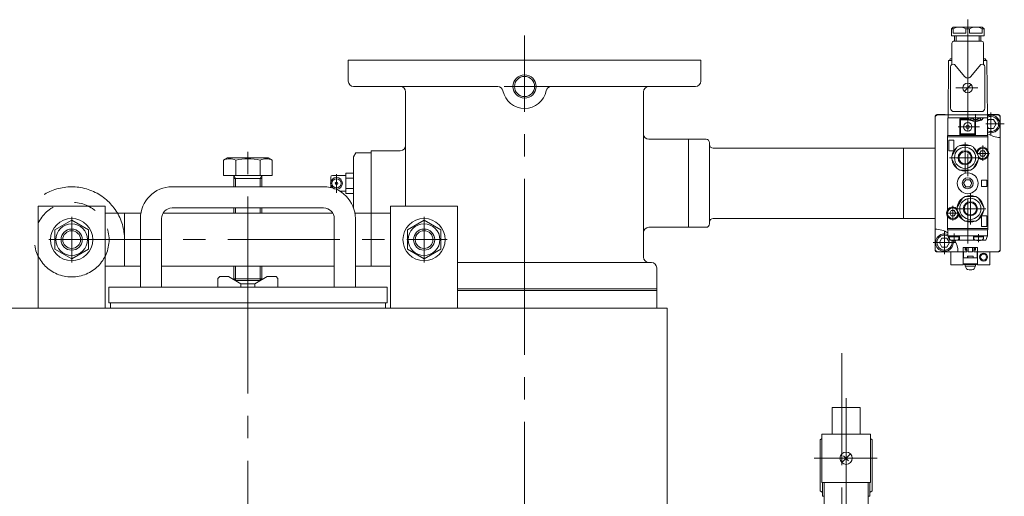
# Model space of a CAD drawing. Units: millimetres. Extents: x -1520 to 1520, y -1052 to 1102.
# Drawn here: x -114 to 444, y 134 to 405 of the extents above; entities that cross this region are included whole.
import ezdxf

# ---------------------------------------------------------------- set-up
doc = ezdxf.new("R2010")
doc.units = ezdxf.units.MM
doc.header["$LTSCALE"] = 2
doc.linetypes.add('CENTER', pattern=[50.8, 31.75, -6.35, 6.35, -6.35])
doc.linetypes.add('PHANTOM', pattern=[63.5, 31.75, -6.35, 6.35, -6.35, 6.35, -6.35])
for name, color, linetype in [('Layer0001', 7, 'Continuous'), ('Layer0002', 7, 'Continuous'), ('Layer0003', 7, 'Continuous'), ('Layer0004', 7, 'Continuous'), ('Layer0005', 7, 'Continuous')]:
    doc.layers.add(name, color=color, linetype=linetype)

msp = doc.modelspace()

# ---------------------------------------------------------------- linework, layer by layer
at = {"layer": 'Layer0001', "color": 7, "linetype": 'Continuous', "lineweight": 13}
for p, q in [((414.44, 399.72), (415.44, 400.72)), ((414.44, 395.72), (414.44, 399.72)), ((415.44, 399.72), (414.44, 399.72)), ((431.94, 400.72), (415.44, 400.72)), ((415.44, 397.32), (415.44, 399.72)), ((422.69, 397.32), (415.44, 397.32)), ((422.69, 397.32), (422.69, 399.72)), ((424.69, 399.72), (422.69, 399.72)), ((431.94, 397.32), (424.67, 397.32)), ((424.69, 397.32), (424.69, 399.72)), ((431.94, 400.72), (432.94, 399.72)), ((431.94, 397.32), (431.94, 399.72)), ((432.94, 399.72), (431.94, 399.72)), ((432.94, 395.72), (432.94, 399.72)), ((432.94, 395.72), (414.44, 395.72)), ((414.69, 379.49), (414.69, 391.72)), ((431.69, 392.72), (415.69, 392.72)), ((416.19, 392.72), (416.19, 395.72)), ((431.19, 392.72), (431.19, 395.72)), ((432.69, 379.49), (432.69, 391.72)), ((272.19, 382.02), (72.19, 382.02)), ((72.19, 382.02), (72.19, 370.02)), ((272.19, 382.02), (272.19, 370.02)), ((412.54, 349.12), (412.79, 381.72)), ((414.69, 381.72), (412.79, 381.72)), ((413.3, 381.72), (413.78, 382.82)), ((414.69, 382.82), (413.78, 382.82)), ((433.59, 382.82), (432.69, 382.82)), ((434.59, 381.72), (432.69, 381.72)), ((434.07, 381.72), (433.59, 382.82)), ((434.84, 349.12), (434.59, 381.72)), ((413.94, 354.72), (413.94, 378.16)), ((416.19, 379.55), (422.14, 372.53)), ((431.19, 379.55), (425.18, 372.53)), ((433.44, 354.72), (433.44, 378.16)), ((75.19, 367.02), (156.98, 367.02)), ((104.69, 364.02), (104.69, 299.02)), ((269.19, 367.02), (187.4, 367.02)), ((239.69, 364.02), (239.69, 270.02)), ((421.74, 364.27), (425.63, 368.16)), ((431.44, 352.72), (415.94, 352.72)), ((405.19, 274.02), (405.19, 350.02)), ((405.29, 349.92), (406.29, 350.92)), ((405.29, 273.92), (405.29, 350.12)), ((405.29, 349.92), (405.29, 274.12)), ((406.09, 350.92), (418.19, 350.92)), ((410.89, 351.02), (406.19, 351.02)), ((406.29, 350.92), (441.09, 350.92)), ((410.89, 351.02), (410.89, 350.92)), ((434.99, 349.12), (412.39, 349.12)), ((412.39, 349.12), (412.39, 339.12)), ((419.19, 348.62), (419.19, 339.62)), ((419.19, 348.62), (424.19, 348.62)), ((419.19, 348.62), (419.69, 348.12)), ((419.69, 348.12), (419.69, 340.12)), ((419.69, 348.12), (424.59, 348.12)), ((423.79, 349.12), (424.83, 347.82)), ((425.99, 349.12), (424.83, 347.82)), ((424.83, 347.82), (428.19, 346.92)), ((431.55, 347.82), (424.83, 347.82)), ((425.99, 349.12), (428.19, 347.82)), ((426.19, 350.92), (441.29, 350.92)), ((427.69, 347.04), (427.69, 340.12)), ((428.19, 351.28), (428.19, 345.01)), ((430.39, 349.12), (428.19, 347.82)), ((431.55, 347.82), (428.19, 346.92)), ((428.19, 347.82), (428.19, 346.92)), ((428.19, 346.93), (428.19, 339.62)), ((430.39, 349.12), (431.55, 347.82)), ((432.59, 349.12), (431.55, 347.82)), ((441.19, 351.02), (434.82, 351.02)), ((434.99, 349.12), (434.99, 339.12)), ((434.99, 347.42), (435.45, 348.22)), ((438.33, 348.22), (435.44, 348.22)), ((439.78, 345.72), (438.33, 348.22)), ((442.09, 349.92), (441.09, 350.92)), ((442.09, 273.92), (442.09, 350.12)), ((442.09, 349.92), (442.09, 274.12)), ((442.19, 274.02), (442.19, 350.02)), ((412.39, 343.52), (412.39, 343.42)), ((419.69, 343.52), (419.69, 340.92)), ((427.69, 343.52), (427.69, 340.92)), ((435.45, 343.22), (434.99, 344.01)), ((434.99, 343.52), (434.99, 343.42)), ((435.44, 343.22), (438.33, 343.22)), ((438.33, 343.22), (439.78, 345.72)), ((262.19, 337.02), (242.69, 337.02)), ((265.19, 337.02), (262.19, 337.02)), ((265.19, 337.02), (265.19, 287.02)), ((265.19, 337.02), (265.19, 334.52)), ((265.19, 337.02), (275.19, 337.02)), ((412.19, 339.12), (412.19, 285.62)), ((435.19, 339.12), (412.19, 339.12)), ((435.19, 338.42), (412.19, 338.42)), ((415.89, 336.52), (412.89, 336.52)), ((412.89, 336.52), (412.89, 330.52)), ((415.89, 336.52), (415.89, 330.52)), ((419.69, 340.12), (419.19, 339.62)), ((419.19, 339.62), (428.19, 339.62)), ((419.69, 340.12), (427.69, 340.12)), ((427.69, 340.12), (428.19, 339.62)), ((435.04, 339.22), (434.99, 339.22)), ((435.19, 339.12), (435.19, 285.62)), ((85.19, 330.52), (85.19, 295.02)), ((85.19, 330.52), (101.69, 330.52)), ((277.19, 335.02), (277.19, 289.02)), ((279.19, 332.02), (405.19, 332.02)), ((387.19, 292.02), (387.19, 332.02)), ((415.89, 330.52), (412.89, 330.52)), ((417.65, 332.65), (414.61, 327.38)), ((419.15, 333.52), (417.65, 332.65)), ((425.23, 333.52), (419.15, 333.52)), ((426.73, 332.65), (425.23, 333.52)), ((426.73, 332.65), (429.77, 327.38)), ((431.32, 330.52), (430.46, 329.02)), ((433.05, 330.52), (431.32, 330.52)), ((433.05, 330.52), (433.92, 329.02)), ((1.33, 325.15), (3.69, 326.52)), ((1.33, 325.15), (1.33, 316.52)), ((3.69, 326.52), (26.69, 326.52)), ((8.26, 325.15), (8.26, 316.52)), ((22.12, 325.15), (22.12, 316.52)), ((29.04, 325.15), (26.69, 326.52)), ((29.04, 325.15), (29.04, 316.52)), ((75.19, 327.02), (76.53, 329.34)), ((75.19, 327.02), (75.19, 297.93)), ((85.19, 329.34), (76.53, 329.34)), ((414.61, 327.38), (414.61, 325.65)), ((414.61, 325.65), (417.65, 320.38)), ((429.77, 325.65), (426.73, 320.38)), ((429.77, 327.38), (429.77, 325.65)), ((430.46, 329.02), (431.32, 327.52)), ((433.05, 327.52), (431.32, 327.52)), ((433.92, 329.02), (433.05, 327.52)), ((419.15, 319.52), (417.65, 320.38)), ((425.23, 319.52), (419.15, 319.52)), ((426.73, 320.38), (425.23, 319.52)), ((29.04, 316.52), (1.33, 316.52)), ((7.19, 310.02), (7.19, 316.52)), ((23.19, 314.78), (7.19, 314.78)), ((23.19, 310.02), (23.19, 316.52)), ((62.19, 315.52), (62.19, 309.57)), ((63.19, 316.52), (70.69, 316.52)), ((75.19, 317.79), (70.69, 317.79)), ((70.69, 317.79), (70.69, 306.24)), ((75.19, 314.9), (70.69, 314.9)), ((422.53, 314.02), (421.38, 312.01)), ((424.84, 314.02), (422.53, 314.02)), ((424.84, 314.02), (426, 312.01)), ((434.49, 313.77), (431.49, 313.77)), ((431.49, 310.27), (431.49, 313.77)), ((434.49, 310.27), (434.49, 313.77)), ((-27.81, 310.02), (58.19, 310.02)), ((67.34, 307.52), (70.69, 307.52)), ((75.19, 309.13), (70.69, 309.13)), ((421.38, 312.01), (422.53, 310.02)), ((424.84, 310.02), (422.53, 310.02)), ((426, 312.01), (424.84, 310.01)), ((434.49, 310.27), (431.49, 310.27)), ((75.19, 306.24), (70.69, 306.24)), ((420.65, 303.65), (417.61, 298.38)), ((422.15, 304.52), (420.65, 303.65)), ((428.23, 304.52), (422.15, 304.52)), ((429.73, 303.65), (428.23, 304.52)), ((429.73, 303.65), (432.77, 298.38)), ((-65.81, 299.02), (-103.81, 299.02)), ((-103.81, 299.02), (-103.81, 241.02)), ((-65.81, 241.02), (-65.81, 299.02)), ((58.19, 298.02), (-27.81, 298.02)), ((7.19, 295.02), (7.19, 298.02)), ((23.19, 295.02), (23.19, 298.02)), ((134.19, 299.02), (96.19, 299.02)), ((96.19, 299.02), (96.19, 241.02)), ((134.19, 241.02), (134.19, 299.02)), ((414.32, 296.52), (413.46, 295.02)), ((416.05, 296.52), (414.32, 296.52)), ((416.05, 296.52), (416.92, 295.02)), ((417.61, 298.38), (417.61, 296.65)), ((417.61, 296.65), (420.65, 291.38)), ((432.77, 296.65), (429.73, 291.38)), ((432.77, 298.38), (432.77, 296.65)), ((-65.81, 295.02), (-45.56, 295.02)), ((-54.81, 295.02), (-54.81, 265.02)), ((-45.81, 253.02), (-45.81, 292.02)), ((-33.81, 253.02), (-33.81, 292.02)), ((-33.01, 295.02), (63.38, 295.02)), ((64.19, 253.02), (64.19, 292.02)), ((75.94, 295.02), (96.19, 295.02)), ((76.19, 253.02), (76.19, 292.02)), ((85.19, 295.02), (85.19, 265.02)), ((405.19, 292.02), (279.19, 292.02)), ((413.46, 295.02), (414.32, 293.52)), ((416.05, 293.52), (414.32, 293.52)), ((416.92, 295.02), (416.05, 293.52)), ((422.15, 290.52), (420.65, 291.38)), ((429.73, 291.38), (428.23, 290.52)), ((431.49, 293.52), (431.49, 287.52)), ((434.49, 293.52), (431.49, 293.52)), ((434.49, 293.52), (434.49, 287.52)), ((262.19, 287.02), (242.69, 287.02)), ((265.19, 287.02), (262.19, 287.02)), ((265.19, 287.02), (275.19, 287.02)), ((435.19, 286.31), (412.19, 286.31)), ((435.19, 285.62), (412.19, 285.62)), ((412.39, 285.62), (412.39, 282.22)), ((428.23, 290.52), (422.15, 290.52)), ((434.49, 287.52), (431.49, 287.52)), ((434.99, 285.62), (434.99, 282.22)), ((407.6, 278.32), (409.05, 280.82)), ((411.93, 280.82), (409.05, 280.82)), ((413.38, 278.32), (411.93, 280.82)), ((434.99, 282.22), (412.39, 282.22)), ((412.39, 282.22), (413.39, 279.62)), ((413.24, 281.52), (413.24, 282.22)), ((413.24, 281.52), (418.74, 281.52)), ((413.31, 280.67), (413.24, 281.52)), ((433.99, 279.62), (413.39, 279.62)), ((418.66, 280.67), (418.74, 281.52)), ((418.74, 281.52), (418.74, 282.22)), ((418.99, 282.22), (418.99, 279.62)), ((426.89, 282.22), (426.89, 279.62)), ((427.14, 281.52), (427.14, 282.22)), ((427.14, 281.52), (432.64, 281.52)), ((427.21, 280.67), (427.14, 281.52)), ((432.56, 280.67), (432.64, 281.52)), ((432.64, 281.52), (432.64, 282.22)), ((434.99, 282.22), (433.99, 279.62)), ((405.29, 274.12), (406.29, 273.12)), ((409.05, 275.82), (407.6, 278.32)), ((409.05, 275.82), (411.93, 275.82)), ((411.93, 275.82), (413.38, 278.32)), ((421.19, 273.02), (421.19, 275.62)), ((421.19, 275.62), (429.19, 275.62)), ((422.19, 274.02), (422.19, 275.52)), ((422.19, 275.52), (428.19, 275.52)), ((422.19, 274.02), (423.19, 274.02)), ((423.24, 275.42), (422.83, 275)), ((423.19, 274.22), (422.83, 274.58)), ((423.19, 273.02), (423.19, 274.22)), ((423.19, 273.02), (423.19, 274.02)), ((423.89, 275.42), (423.24, 275.42)), ((423.89, 273.02), (423.89, 275.42)), ((427.14, 275.42), (426.49, 275.42)), ((426.49, 275.42), (426.49, 273.02)), ((427.55, 275), (427.14, 275.42)), ((427.55, 274.58), (427.19, 274.22)), ((427.19, 274.22), (427.19, 273.02)), ((427.19, 273.02), (427.19, 274.02)), ((427.19, 274.02), (428.19, 274.02)), ((428.19, 274.02), (428.19, 275.52)), ((429.19, 273.02), (429.19, 275.62)), ((441.09, 273.12), (442.09, 274.12)), ((406.09, 273.12), (421.19, 273.12)), ((406.19, 273.02), (413.89, 273.02)), ((413.89, 273.02), (413.89, 273.12)), ((414.19, 273.12), (414.19, 265.62)), ((421.19, 273.22), (421.19, 265.62)), ((421.19, 273.02), (423.19, 273.02)), ((421.19, 269.62), (423.69, 269.62)), ((421.29, 269.62), (421.29, 273.02)), ((423.19, 273.02), (421.29, 273.02)), ((425.19, 269.62), (421.29, 269.62)), ((423.54, 269.62), (423.54, 270.62)), ((425.19, 270.62), (423.54, 270.62)), ((423.69, 269.62), (423.69, 270.62)), ((426.69, 270.62), (423.69, 270.62)), ((425.19, 273.02), (423.89, 273.02)), ((426.49, 273.02), (425.19, 273.02)), ((426.84, 270.62), (425.19, 270.62)), ((429.09, 269.62), (425.19, 269.62)), ((426.69, 270.62), (426.69, 269.62)), ((426.69, 269.62), (429.19, 269.62)), ((426.84, 270.62), (426.84, 269.62)), ((427.19, 273.02), (429.19, 273.02)), ((429.09, 273.02), (427.19, 273.02)), ((429.09, 273.02), (429.09, 269.62)), ((429.19, 273.22), (429.19, 265.62)), ((429.19, 273.12), (441.29, 273.12)), ((436.19, 273.12), (436.19, 265.62)), ((436.49, 273.02), (436.49, 273.12)), ((436.49, 273.02), (441.19, 273.02)), ((-65.81, 265.02), (-57.31, 265.02)), ((-45.81, 265.02), (-65.81, 265.02)), ((64.19, 265.02), (-33.81, 265.02)), ((7.19, 265.02), (7.19, 257.71)), ((23.19, 265.02), (23.19, 257.71)), ((96.19, 265.02), (76.19, 265.02)), ((134.19, 267.02), (244.19, 267.02)), ((247.19, 251.02), (247.19, 264.02)), ((414.19, 265.62), (421.19, 265.62)), ((421.19, 266.32), (429.19, 266.32)), ((421.69, 266.32), (421.69, 265.82)), ((421.69, 265.82), (428.69, 265.82)), ((422.24, 265.82), (422.24, 264.92)), ((422.24, 264.92), (428.14, 264.92)), ((424.44, 262.92), (425.94, 262.92)), ((428.14, 265.82), (428.14, 264.92)), ((428.69, 266.32), (428.69, 265.82)), ((429.19, 265.62), (436.19, 265.62)), ((434.77, 265.62), (436.19, 265.62)), ((-0.81, 259.02), (-1.81, 258.02)), ((-1.81, 253.02), (-1.81, 258.02)), ((-0.81, 259.02), (4.19, 259.02)), ((4.19, 259.02), (11.19, 254.97)), ((7.19, 257.71), (8.19, 256.71)), ((7.19, 257.71), (23.19, 257.71)), ((26.19, 259.02), (19.19, 254.97)), ((22.19, 256.71), (23.19, 257.71)), ((26.19, 259.02), (31.19, 259.02)), ((31.19, 259.02), (32.19, 258.02)), ((32.19, 253.02), (32.19, 258.02)), ((-63.81, 253.02), (94.19, 253.02)), ((-63.81, 244.02), (-63.81, 253.02)), ((22.19, 256.71), (8.19, 256.71)), ((11.19, 254.97), (11.19, 253.02)), ((11.19, 254.97), (19.19, 254.97)), ((19.19, 254.97), (19.19, 253.02)), ((94.19, 244.02), (94.19, 253.02)), ((247.19, 252.02), (134.19, 252.02)), ((134.19, 251.02), (247.19, 251.02)), ((247.19, 251.02), (134.19, 251.02)), ((247.19, 251.02), (247.19, 241.02)), ((-138.81, 241.02), (253.19, 241.02)), ((-63.81, 244.02), (94.19, 244.02)), ((-62.81, 244.02), (-62.81, 241.02)), ((93.19, 244.02), (93.19, 241.02)), ((253.19, 241.02), (253.19, -158.98)), ((346.69, 184.62), (346.69, 169.57)), ((346.69, 184.62), (362.69, 184.62)), ((362.69, 184.62), (362.69, 169.57)), ((368.44, 169.57), (340.94, 169.57)), ((340.94, 169.57), (340.94, 142.07)), ((368.44, 169.57), (368.44, 142.07)), ((339.99, 166.32), (340.94, 167.11)), ((339.99, 166.32), (339.99, 137.32)), ((368.44, 167.11), (369.39, 166.32)), ((369.39, 166.32), (369.39, 137.32)), ((352.21, 153.34), (357.16, 158.29)), ((353.27, 157.23), (356.1, 154.4)), ((340.94, 142.07), (368.44, 142.07)), ((341.19, 142.07), (341.19, 134.32)), ((342.19, 142.07), (342.19, 124.56)), ((367.19, 142.07), (367.19, 124.56)), ((368.19, 142.07), (368.19, 134.32)), ((341.19, 136.32), (339.99, 137.32)), ((341.19, 134.32), (342.19, 134.32)), ((367.19, 134.32), (368.19, 134.32)), ((369.39, 137.32), (368.19, 136.32))]:
    msp.add_line(p, q, dxfattribs=at)
for centre, radius in [((172.19, 367.02), 5.72), ((423.69, 366.22), 2.75), ((423.69, 344.12), 2.4), ((423.69, 344.12), 1), ((422.19, 326.52), 6), ((422.19, 326.52), 4), ((422.19, 326.52), 3.5), ((65.49, 312.02), 3.34), ((65.49, 312.02), 2.59), ((423.69, 312.02), 5.9), ((423.69, 312.02), 3.08), ((65.49, 312.02), 0.68), ((425.19, 297.52), 6), ((425.19, 297.52), 4), ((425.19, 297.52), 3.5), ((-84.81, 280.02), 12), ((115.19, 280.02), 12), ((432.69, 270.12), 2.25), ((432.69, 270.12), 1.7), ((354.69, 155.82), 3.5)]:
    msp.add_circle(centre, radius, dxfattribs=at)
for centre, radius, start, end in [((419.06, 393.65), 7.07, 90, 120.8443), ((419.06, 393.65), 7.07, 59.1556, 90), ((428.31, 393.65), 7.07, 90, 120.8443), ((428.31, 393.65), 7.07, 59.1557, 90), ((415.69, 391.72), 1, 90, 179.9999), ((431.69, 391.72), 1, 0, 90), ((415.5, 378.16), 1.56, 63.7619, 180), ((431.88, 378.16), 1.56, 0, 116.239), ((75.19, 370.02), 3, 180, 270), ((269.19, 370.02), 3, 270, 0), ((423.66, 373.82), 2, 220.2678, 319.4972), ((101.69, 364.02), 3, 0, 90), ((156.98, 364.02), 3, 11.1599, 90), ((172.19, 367.02), 12.5, 191.1599, 348.8401), ((187.4, 364.02), 3, 90, 168.8401), ((242.69, 364.02), 3, 90, 180), ((415.94, 354.72), 2, 180, 270), ((431.44, 354.72), 2, 270, 0), ((406.19, 350.02), 1, 90, 179.9999), ((406.09, 350.12), 0.8, 90, 180), ((436.89, 345.72), 5, 90, 114.3157), ((436.89, 345.72), 4.3, 90, 118.5162), ((436.89, 345.72), 4.3, 243.4794, 90), ((436.89, 345.72), 5, 247.6675, 90), ((441.19, 350.02), 1, 360, 90), ((441.29, 350.12), 0.8, 0, 90), ((242.69, 340.02), 3, 180, 270), ((275.19, 335.02), 2, 0, 90), ((442.09, 350.92), 12.85, 236.4716, 270), ((101.69, 333.52), 3, 270, 0), ((279.19, 334.02), 2, 180, 270), ((422.19, 326.52), 7.5, 128.9605, 171.0395), ((422.19, 326.52), 7.5, 68.9605, 111.0394), ((422.19, 326.52), 7.5, 8.9605, 51.0395), ((432.19, 329.02), 3.5, 270, 163.6612), ((432.19, 329.02), 2.98, 270, 177.4577), ((433.89, 337.22), 4.5, 268.8555, 269.1655), ((4.8, 318.61), 7.4, 62.1005, 117.8995), ((15.19, 297.69), 28.32, 75.8404, 104.1596), ((25.58, 318.61), 7.4, 62.1005, 117.8995), ((422.19, 326.52), 7.5, 188.9606, 231.0395), ((422.19, 326.52), 7.5, 308.9605, 351.0395), ((432.19, 329.02), 2.98, 215.7957, 270), ((432.19, 329.02), 3.5, 226.3224, 270), ((422.19, 326.52), 7.5, 248.9605, 270), ((422.19, 326.52), 7.5, 270, 291.0395), ((63.19, 315.52), 1, 90, 180), ((-27.81, 292.02), 18, 90, 180), ((58.19, 292.02), 18, 0, 90), ((425.19, 297.52), 7.5, 128.9605, 171.0395), ((425.19, 297.52), 7.5, 68.9605, 111.0394), ((425.19, 297.52), 7.5, 8.9605, 51.0395), ((-27.81, 292.02), 6, 90, 180), ((58.19, 292.02), 6, 0, 90), ((415.19, 295.02), 3.5, 46.3224, 270), ((415.19, 295.02), 2.98, 35.7957, 270), ((425.19, 297.52), 7.5, 188.9606, 231.0395), ((425.19, 297.52), 7.5, 308.9605, 351.0395), ((279.19, 290.02), 2, 90, 180), ((415.19, 295.02), 2.98, 270, 357.4577), ((415.19, 295.02), 3.5, 270, 343.6612), ((242.69, 284.02), 3, 90, 180), ((275.19, 289.02), 2, 270, 0), ((405.29, 273.12), 12.85, 56.4714, 90), ((425.19, 297.52), 7.5, 248.9605, 270), ((425.19, 297.52), 7.5, 270, 291.0395), ((410.49, 278.32), 5, 67.6675, 14.2478), ((410.49, 278.32), 4.3, 63.7788, 17.5956), ((414.31, 280.76), 1, 185, 253.7429), ((415.99, 286.52), 7, 253.743, 286.257), ((405.29, 273.12), 12.85, 0, 29.9333), ((417.67, 280.76), 1, 286.2571, 355.0001), ((428.21, 280.76), 1, 185, 253.7429), ((429.89, 286.52), 7, 253.743, 286.257), ((431.57, 280.76), 1, 286.2571, 355.0001), ((406.19, 274.02), 1, 179.9999, 270), ((406.09, 273.92), 0.8, 180, 270), ((423.04, 274.79), 0.3, 135, 225), ((427.34, 274.79), 0.3, 315, 45), ((441.19, 274.02), 1, 270, 360), ((441.29, 273.92), 0.8, 270, 0), ((242.69, 270.02), 3, 180, 270), ((244.19, 264.02), 3, 0, 90), ((424.44, 264.92), 2, 180, 270), ((425.94, 264.92), 2, 270, 0)]:
    msp.add_arc(centre, radius, start, end, dxfattribs=at)
at = {"layer": 'Layer0002', "color": 150, "linetype": 'Continuous', "lineweight": 13}
for p, q in [((417.19, 392.72), (417.19, 395.72)), ((430.19, 392.72), (430.19, 395.72)), ((7.19, 316.52), (8.19, 314.78)), ((8.19, 310.02), (8.19, 314.78)), ((23.19, 316.52), (22.19, 314.78)), ((22.19, 310.02), (22.19, 314.78)), ((8.19, 295.02), (8.19, 298.02)), ((22.19, 295.02), (22.19, 298.02)), ((-84.81, 290.98), (-94.31, 285.5)), ((-75.31, 285.5), (-84.81, 290.98)), ((115.19, 290.98), (105.69, 285.5)), ((124.69, 285.5), (115.19, 290.98)), ((-94.31, 285.5), (-94.31, 274.53)), ((-75.31, 274.53), (-75.31, 285.5)), ((105.69, 285.5), (105.69, 274.53)), ((124.69, 274.53), (124.69, 285.5)), ((-94.31, 274.53), (-84.81, 269.05)), ((-84.81, 269.05), (-75.31, 274.53)), ((105.69, 274.53), (115.19, 269.05)), ((115.19, 269.05), (124.69, 274.53)), ((8.19, 265.02), (8.19, 256.71)), ((22.19, 265.02), (22.19, 256.71))]:
    msp.add_line(p, q, dxfattribs=at)
for centre, radius in [((172.19, 367.02), 6.58), ((-84.81, 280.02), 9), ((-84.81, 280.02), 6), ((-84.81, 280.02), 5.05), ((115.19, 280.02), 9), ((115.19, 280.02), 6), ((115.19, 280.02), 5.05)]:
    msp.add_circle(centre, radius, dxfattribs=at)
at = {"layer": 'Layer0003', "color": 56, "linetype": 'CENTER', "lineweight": 13}
for p, q in [((423.69, 404.99), (423.69, 277.89)), ((172.19, 251.02), (172.19, 396.02)), ((160.69, 367.02), (187.4, 367.02)), ((429.34, 366.22), (416.87, 366.22)), ((436.89, 352.22), (436.89, 339.22)), ((418.25, 344.12), (430.4, 344.12)), ((444.46, 345.72), (433.91, 345.72)), ((15.19, 241.02), (15.19, 339.02)), ((422.19, 335.25), (422.19, 317.87)), ((430.9, 326.52), (413.44, 326.52)), ((65.49, 317.12), (65.49, 306.62)), ((425.19, 306.26), (425.19, 288.66)), ((415.19, 299.14), (415.19, 290.83)), ((434.02, 297.52), (416.43, 297.52)), ((-84.81, 293.02), (-84.81, 267.02)), ((115.19, 293.02), (115.19, 267.02)), ((418.67, 295.02), (411.55, 295.02)), ((-97.81, 280.02), (128.19, 280.02)), ((410.49, 271.82), (410.49, 284.82)), ((415.99, 283.5), (415.99, 278.58)), ((429.89, 283.16), (429.89, 278.58)), ((172.19, 278.02), (172.19, -199.98)), ((403.99, 278.32), (416.99, 278.32)), ((15.19, 256.02), (15.19, -159.98)), ((352.19, 215.45), (352.19, 14.42)), ((354.69, 190.03), (354.69, 91.72)), ((372.21, 155.82), (336.53, 155.82))]:
    msp.add_line(p, q, dxfattribs=at)
at = {"layer": 'Layer0004', "color": 150, "linetype": 'PHANTOM', "lineweight": 13}
msp.add_circle((-84.81, 280.02), 21.21, dxfattribs=at)
msp.add_arc((-84.81, 280.02), 30, 0, 131.1215, dxfattribs=at)
at = {"layer": 'Layer0005', "color": 56, "linetype": 'CENTER', "lineweight": 13}
for p, q in [((432.19, 333.45), (432.19, 324.69)), ((435.98, 329.02), (428.88, 329.02))]:
    msp.add_line(p, q, dxfattribs=at)

doc.saveas('drawing.dxf')
